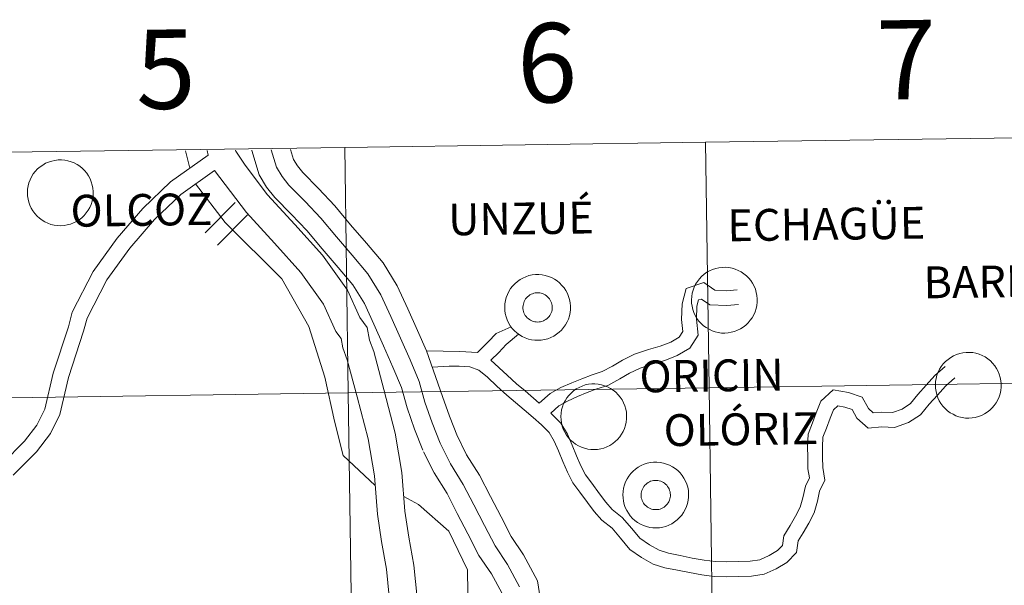
# Model space of a CAD drawing. Units: metres. Extents: x 596563 to 601060, y 4712516 to 4715549.
# Drawn here: x 597590 to 597702, y 4712749 to 4712813 of the extents above; entities that cross this region are included whole.
import ezdxf
from ezdxf.enums import TextEntityAlignment as Align

# ---------------------------------------------------------------- set-up
doc = ezdxf.new("R2010")
doc.units = ezdxf.units.M
doc.header["$MEASUREMENT"] = 0
doc.layers.add('Level 63', color=7, linetype='Continuous', lineweight=0)
doc.styles.add('Arial', font='ARIAL.TTF', dxfattribs={"height": 0.2})

msp = doc.modelspace()

# ---------------------------------------------------------------- linework, layer by layer
at = {"layer": 'Level 63', "linetype": 'Continuous', "lineweight": 0}
for points in [[(597667.68, 4712799.26, -0.24), (597668.08, 4712771.4, -0.24), (597627.1, 4712770.81, -0.24), (597626.7, 4712798.67, -0.24), (597667.68, 4712799.26, -0.24)], [(597708.66, 4712799.84, -0.24), (597709.06, 4712771.98, -0.24), (597668.08, 4712771.4, -0.24), (597667.68, 4712799.26, -0.24), (597708.66, 4712799.84, -0.24)], [(597626.7, 4712798.67, -0.24), (597627.1, 4712770.81, -0.24), (597586.12, 4712770.23, -0.24), (597585.72, 4712798.09, -0.24), (597626.7, 4712798.67, -0.24)], [(597590.65, 4712793.56, 0.01), (597590.67, 4712793.94, 0.01), (597590.73, 4712794.3, 0.01), (597590.83, 4712794.66, 0.01), (597590.96, 4712795.01, 0.01), (597591.12, 4712795.35, 0.01), (597591.32, 4712795.66, 0.01), (597591.55, 4712795.96, 0.01), (597591.81, 4712796.23, 0.01), (597592.09, 4712796.47, 0.01), (597592.39, 4712796.68, 0.01), (597592.72, 4712796.87, 0.01), (597593.06, 4712797.02, 0.01), (597593.41, 4712797.13, 0.01), (597593.78, 4712797.21, 0.01), (597594.15, 4712797.25, 0.01), (597594.52, 4712797.26, 0.01), (597594.89, 4712797.23, 0.01), (597595.26, 4712797.16, 0.01), (597595.61, 4712797.05, 0.01), (597595.96, 4712796.91, 0.01), (597596.29, 4712796.74, 0.01), (597596.6, 4712796.53, 0.01), (597596.89, 4712796.3, 0.01), (597597.15, 4712796.04, 0.01), (597597.39, 4712795.75, 0.01), (597597.59, 4712795.44, 0.01), (597597.77, 4712795.11, 0.01), (597597.91, 4712794.76, 0.01), (597598.01, 4712794.41, 0.01), (597598.08, 4712794.04, 0.01), (597598.12, 4712793.67, 0.01), (597598.11, 4712793.3, 0.01), (597598.07, 4712792.93, 0.01), (597597.99, 4712792.56, 0.01), (597597.88, 4712792.21, 0.01), (597597.73, 4712791.87, 0.01), (597597.55, 4712791.54, 0.01), (597597.34, 4712791.24, 0.01), (597597.1, 4712790.96, 0.01), (597596.82, 4712790.7, 0.01), (597596.53, 4712790.47, 0.01), (597596.22, 4712790.27, 0.01), (597595.88, 4712790.1, 0.01), (597595.54, 4712789.97, 0.01), (597595.18, 4712789.88, 0.01), (597594.81, 4712789.81, 0.01), (597594.44, 4712789.79, 0.01), (597594.06, 4712789.8, 0.01), (597593.7, 4712789.85, 0.01), (597593.33, 4712789.94, 0.01), (597592.98, 4712790.06, 0.01), (597592.64, 4712790.22, 0.01), (597592.32, 4712790.41, 0.01), (597592.02, 4712790.63, 0.01), (597591.75, 4712790.88, 0.01), (597591.5, 4712791.16, 0.01), (597591.28, 4712791.46, 0.01), (597591.08, 4712791.77, 0.01), (597590.93, 4712792.11, 0.01), (597590.8, 4712792.46, 0.01), (597590.72, 4712792.82, 0.01), (597590.66, 4712793.19, 0.01), (597590.65, 4712793.56, 0.01)], [(597644.86, 4712780.55, 0.01), (597644.88, 4712780.92, 0.01), (597644.94, 4712781.29, 0.01), (597645.04, 4712781.65, 0.01), (597645.17, 4712782, 0.01), (597645.34, 4712782.33, 0.01), (597645.53, 4712782.65, 0.01), (597645.76, 4712782.94, 0.01), (597646.02, 4712783.21, 0.01), (597646.3, 4712783.46, 0.01), (597646.6, 4712783.67, 0.01), (597646.93, 4712783.85, 0.01), (597647.27, 4712784, 0.01), (597647.62, 4712784.12, 0.01), (597647.99, 4712784.2, 0.01), (597648.36, 4712784.24, 0.01), (597648.73, 4712784.24, 0.01), (597649.1, 4712784.21, 0.01), (597649.47, 4712784.14, 0.01), (597649.82, 4712784.04, 0.01), (597650.17, 4712783.9, 0.01), (597650.5, 4712783.73, 0.01), (597650.81, 4712783.52, 0.01), (597651.1, 4712783.29, 0.01), (597651.36, 4712783.02, 0.01), (597651.6, 4712782.74, 0.01), (597651.8, 4712782.43, 0.01), (597651.98, 4712782.1, 0.01), (597652.12, 4712781.75, 0.01), (597652.23, 4712781.4, 0.01), (597652.3, 4712781.03, 0.01), (597652.33, 4712780.66, 0.01), (597652.32, 4712780.29, 0.01), (597652.28, 4712779.92, 0.01), (597652.21, 4712779.55, 0.01), (597652.09, 4712779.2, 0.01), (597651.94, 4712778.86, 0.01), (597651.76, 4712778.53, 0.01), (597651.55, 4712778.22, 0.01), (597651.31, 4712777.94, 0.01), (597651.04, 4712777.69, 0.01), (597650.74, 4712777.46, 0.01), (597650.43, 4712777.26, 0.01), (597650.1, 4712777.09, 0.01), (597649.75, 4712776.96, 0.01), (597649.39, 4712776.86, 0.01), (597649.02, 4712776.8, 0.01), (597648.65, 4712776.78, 0.01), (597648.28, 4712776.79, 0.01), (597647.91, 4712776.84, 0.01), (597647.55, 4712776.93, 0.01), (597647.2, 4712777.05, 0.01), (597646.86, 4712777.21, 0.01), (597646.54, 4712777.4, 0.01), (597646.24, 4712777.62, 0.01), (597645.96, 4712777.87, 0.01), (597645.71, 4712778.14, 0.01), (597645.49, 4712778.44, 0.01), (597645.3, 4712778.76, 0.01), (597645.14, 4712779.1, 0.01), (597645.02, 4712779.45, 0.01), (597644.93, 4712779.81, 0.01), (597644.88, 4712780.18, 0.01), (597644.86, 4712780.55, 0.01)], [(597644.86, 4712780.55, 0.01), (597644.88, 4712780.92, 0.01), (597644.94, 4712781.29, 0.01), (597645.04, 4712781.65, 0.01), (597645.17, 4712782, 0.01), (597645.34, 4712782.33, 0.01), (597645.53, 4712782.65, 0.01), (597645.76, 4712782.94, 0.01), (597646.02, 4712783.21, 0.01), (597646.3, 4712783.46, 0.01), (597646.6, 4712783.67, 0.01), (597646.93, 4712783.85, 0.01), (597647.27, 4712784, 0.01), (597647.62, 4712784.12, 0.01), (597647.99, 4712784.2, 0.01), (597648.36, 4712784.24, 0.01), (597648.73, 4712784.24, 0.01), (597649.1, 4712784.21, 0.01), (597649.47, 4712784.14, 0.01), (597649.82, 4712784.04, 0.01), (597650.17, 4712783.9, 0.01), (597650.5, 4712783.73, 0.01), (597650.81, 4712783.52, 0.01), (597651.1, 4712783.29, 0.01), (597651.36, 4712783.02, 0.01), (597651.6, 4712782.74, 0.01), (597651.8, 4712782.43, 0.01), (597651.98, 4712782.1, 0.01), (597652.12, 4712781.75, 0.01), (597652.23, 4712781.4, 0.01), (597652.3, 4712781.03, 0.01), (597652.33, 4712780.66, 0.01), (597652.32, 4712780.29, 0.01), (597652.28, 4712779.92, 0.01), (597652.21, 4712779.55, 0.01), (597652.09, 4712779.2, 0.01), (597651.94, 4712778.86, 0.01), (597651.76, 4712778.53, 0.01), (597651.55, 4712778.22, 0.01), (597651.31, 4712777.94, 0.01), (597651.04, 4712777.69, 0.01), (597650.74, 4712777.46, 0.01), (597650.43, 4712777.26, 0.01), (597650.1, 4712777.09, 0.01), (597649.75, 4712776.96, 0.01), (597649.39, 4712776.86, 0.01), (597649.02, 4712776.8, 0.01), (597648.65, 4712776.78, 0.01), (597648.28, 4712776.79, 0.01), (597647.91, 4712776.84, 0.01), (597647.55, 4712776.93, 0.01), (597647.2, 4712777.05, 0.01), (597646.86, 4712777.21, 0.01), (597646.54, 4712777.4, 0.01), (597646.24, 4712777.62, 0.01), (597645.96, 4712777.87, 0.01), (597645.71, 4712778.14, 0.01), (597645.49, 4712778.44, 0.01), (597645.3, 4712778.76, 0.01), (597645.14, 4712779.1, 0.01), (597645.02, 4712779.45, 0.01), (597644.93, 4712779.81, 0.01), (597644.88, 4712780.18, 0.01), (597644.86, 4712780.55, 0.01)], [(597666.08, 4712781.38, 0.01), (597666.1, 4712781.75, 0.01), (597666.16, 4712782.12, 0.01), (597666.25, 4712782.48, 0.01), (597666.38, 4712782.82, 0.01), (597666.55, 4712783.16, 0.01), (597666.75, 4712783.47, 0.01), (597666.98, 4712783.77, 0.01), (597667.23, 4712784.04, 0.01), (597667.51, 4712784.28, 0.01), (597667.82, 4712784.5, 0.01), (597668.14, 4712784.68, 0.01), (597668.48, 4712784.83, 0.01), (597668.84, 4712784.94, 0.01), (597669.2, 4712785.02, 0.01), (597669.57, 4712785.06, 0.01), (597669.94, 4712785.07, 0.01), (597670.31, 4712785.04, 0.01), (597670.68, 4712784.97, 0.01), (597671.04, 4712784.86, 0.01), (597671.38, 4712784.72, 0.01), (597671.71, 4712784.55, 0.01), (597672.02, 4712784.34, 0.01), (597672.31, 4712784.11, 0.01), (597672.58, 4712783.85, 0.01), (597672.81, 4712783.56, 0.01), (597673.02, 4712783.25, 0.01), (597673.19, 4712782.92, 0.01), (597673.33, 4712782.58, 0.01), (597673.44, 4712782.22, 0.01), (597673.51, 4712781.85, 0.01), (597673.54, 4712781.48, 0.01), (597673.54, 4712781.11, 0.01), (597673.5, 4712780.74, 0.01), (597673.42, 4712780.38, 0.01), (597673.3, 4712780.02, 0.01), (597673.16, 4712779.68, 0.01), (597672.98, 4712779.35, 0.01), (597672.76, 4712779.05, 0.01), (597672.52, 4712778.77, 0.01), (597672.25, 4712778.51, 0.01), (597671.96, 4712778.28, 0.01), (597671.64, 4712778.08, 0.01), (597671.31, 4712777.92, 0.01), (597670.96, 4712777.78, 0.01), (597670.6, 4712777.69, 0.01), (597670.23, 4712777.62, 0.01), (597669.86, 4712777.6, 0.01), (597669.49, 4712777.61, 0.01), (597669.12, 4712777.66, 0.01), (597668.76, 4712777.75, 0.01), (597668.41, 4712777.87, 0.01), (597668.07, 4712778.03, 0.01), (597667.75, 4712778.22, 0.01), (597667.45, 4712778.44, 0.01), (597667.17, 4712778.69, 0.01), (597666.92, 4712778.97, 0.01), (597666.7, 4712779.26, 0.01), (597666.51, 4712779.58, 0.01), (597666.35, 4712779.92, 0.01), (597666.23, 4712780.27, 0.01), (597666.14, 4712780.64, 0.01), (597666.09, 4712781, 0.01), (597666.08, 4712781.38, 0.01)], [(597646.98, 4712780.88, 0.01), (597647.02, 4712781.04, 0.01), (597647.08, 4712781.19, 0.01), (597647.16, 4712781.34, 0.01), (597647.24, 4712781.48, 0.01), (597647.35, 4712781.61, 0.01), (597647.46, 4712781.73, 0.01), (597647.59, 4712781.84, 0.01), (597647.73, 4712781.93, 0.01), (597647.87, 4712782.01, 0.01), (597648.02, 4712782.07, 0.01), (597648.18, 4712782.12, 0.01), (597648.34, 4712782.16, 0.01), (597648.51, 4712782.17, 0.01), (597648.68, 4712782.17, 0.01), (597648.84, 4712782.16, 0.01), (597649, 4712782.12, 0.01), (597649.16, 4712782.08, 0.01), (597649.31, 4712782.01, 0.01), (597649.46, 4712781.93, 0.01), (597649.6, 4712781.84, 0.01), (597649.72, 4712781.73, 0.01), (597649.84, 4712781.62, 0.01), (597649.94, 4712781.49, 0.01), (597650.03, 4712781.35, 0.01), (597650.11, 4712781.2, 0.01), (597650.17, 4712781.05, 0.01), (597650.22, 4712780.89, 0.01), (597650.25, 4712780.72, 0.01), (597650.26, 4712780.56, 0.01), (597650.26, 4712780.39, 0.01), (597650.24, 4712780.23, 0.01), (597650.2, 4712780.07, 0.01), (597650.15, 4712779.91, 0.01), (597650.08, 4712779.76, 0.01), (597650, 4712779.61, 0.01), (597649.9, 4712779.48, 0.01), (597649.79, 4712779.36, 0.01), (597649.67, 4712779.24, 0.01), (597649.54, 4712779.14, 0.01), (597649.4, 4712779.06, 0.01), (597649.25, 4712778.98, 0.01), (597649.09, 4712778.92, 0.01), (597648.93, 4712778.88, 0.01), (597648.77, 4712778.86, 0.01), (597648.6, 4712778.85, 0.01), (597648.44, 4712778.86, 0.01), (597648.27, 4712778.88, 0.01), (597648.11, 4712778.92, 0.01), (597647.96, 4712778.98, 0.01), (597647.81, 4712779.05, 0.01), (597647.66, 4712779.14, 0.01), (597647.53, 4712779.24, 0.01), (597647.41, 4712779.35, 0.01), (597647.3, 4712779.47, 0.01), (597647.2, 4712779.61, 0.01), (597647.12, 4712779.75, 0.01), (597647.05, 4712779.9, 0.01), (597647, 4712780.06, 0.01), (597646.96, 4712780.22, 0.01), (597646.94, 4712780.38, 0.01), (597646.94, 4712780.55, 0.01), (597646.95, 4712780.72, 0.01), (597646.98, 4712780.88, 0.01)], [(597646.98, 4712780.88, 0.01), (597647.02, 4712781.04, 0.01), (597647.08, 4712781.19, 0.01), (597647.16, 4712781.34, 0.01), (597647.24, 4712781.48, 0.01), (597647.35, 4712781.61, 0.01), (597647.46, 4712781.73, 0.01), (597647.59, 4712781.84, 0.01), (597647.73, 4712781.93, 0.01), (597647.87, 4712782.01, 0.01), (597648.02, 4712782.07, 0.01), (597648.18, 4712782.12, 0.01), (597648.34, 4712782.16, 0.01), (597648.51, 4712782.17, 0.01), (597648.68, 4712782.17, 0.01), (597648.84, 4712782.16, 0.01), (597649, 4712782.12, 0.01), (597649.16, 4712782.08, 0.01), (597649.31, 4712782.01, 0.01), (597649.46, 4712781.93, 0.01), (597649.6, 4712781.84, 0.01), (597649.72, 4712781.73, 0.01), (597649.84, 4712781.62, 0.01), (597649.94, 4712781.49, 0.01), (597650.03, 4712781.35, 0.01), (597650.11, 4712781.2, 0.01), (597650.17, 4712781.05, 0.01), (597650.22, 4712780.89, 0.01), (597650.25, 4712780.72, 0.01), (597650.26, 4712780.56, 0.01), (597650.26, 4712780.39, 0.01), (597650.24, 4712780.23, 0.01), (597650.2, 4712780.07, 0.01), (597650.15, 4712779.91, 0.01), (597650.08, 4712779.76, 0.01), (597650, 4712779.61, 0.01), (597649.9, 4712779.48, 0.01), (597649.79, 4712779.36, 0.01), (597649.67, 4712779.24, 0.01), (597649.54, 4712779.14, 0.01), (597649.4, 4712779.06, 0.01), (597649.25, 4712778.98, 0.01), (597649.09, 4712778.92, 0.01), (597648.93, 4712778.88, 0.01), (597648.77, 4712778.86, 0.01), (597648.6, 4712778.85, 0.01), (597648.44, 4712778.86, 0.01), (597648.27, 4712778.88, 0.01), (597648.11, 4712778.92, 0.01), (597647.96, 4712778.98, 0.01), (597647.81, 4712779.05, 0.01), (597647.66, 4712779.14, 0.01), (597647.53, 4712779.24, 0.01), (597647.41, 4712779.35, 0.01), (597647.3, 4712779.47, 0.01), (597647.2, 4712779.61, 0.01), (597647.12, 4712779.75, 0.01), (597647.05, 4712779.9, 0.01), (597647, 4712780.06, 0.01), (597646.96, 4712780.22, 0.01), (597646.94, 4712780.38, 0.01), (597646.94, 4712780.55, 0.01), (597646.95, 4712780.72, 0.01), (597646.98, 4712780.88, 0.01)], [(597693.78, 4712771.72, 0.01), (597693.8, 4712772.09, 0.01), (597693.86, 4712772.46, 0.01), (597693.96, 4712772.82, 0.01), (597694.09, 4712773.17, 0.01), (597694.25, 4712773.5, 0.01), (597694.45, 4712773.82, 0.01), (597694.68, 4712774.11, 0.01), (597694.94, 4712774.38, 0.01), (597695.22, 4712774.62, 0.01), (597695.52, 4712774.84, 0.01), (597695.85, 4712775.02, 0.01), (597696.19, 4712775.17, 0.01), (597696.54, 4712775.29, 0.01), (597696.91, 4712775.36, 0.01), (597697.28, 4712775.41, 0.01), (597697.65, 4712775.41, 0.01), (597698.02, 4712775.38, 0.01), (597698.38, 4712775.31, 0.01), (597698.74, 4712775.21, 0.01), (597699.09, 4712775.07, 0.01), (597699.42, 4712774.9, 0.01), (597699.73, 4712774.69, 0.01), (597700.02, 4712774.45, 0.01), (597700.28, 4712774.19, 0.01), (597700.52, 4712773.9, 0.01), (597700.72, 4712773.59, 0.01), (597700.9, 4712773.26, 0.01), (597701.04, 4712772.92, 0.01), (597701.14, 4712772.56, 0.01), (597701.21, 4712772.2, 0.01), (597701.25, 4712771.83, 0.01), (597701.24, 4712771.45, 0.01), (597701.2, 4712771.08, 0.01), (597701.12, 4712770.72, 0.01), (597701.01, 4712770.36, 0.01), (597700.86, 4712770.02, 0.01), (597700.68, 4712769.7, 0.01), (597700.47, 4712769.39, 0.01), (597700.22, 4712769.11, 0.01), (597699.96, 4712768.85, 0.01), (597699.66, 4712768.62, 0.01), (597699.35, 4712768.43, 0.01), (597699.01, 4712768.26, 0.01), (597698.67, 4712768.13, 0.01), (597698.31, 4712768.03, 0.01), (597697.94, 4712767.97, 0.01), (597697.57, 4712767.95, 0.01), (597697.2, 4712767.96, 0.01), (597696.83, 4712768.01, 0.01), (597696.46, 4712768.1, 0.01), (597696.11, 4712768.22, 0.01), (597695.78, 4712768.38, 0.01), (597695.46, 4712768.56, 0.01), (597695.16, 4712768.79, 0.01), (597694.88, 4712769.04, 0.01), (597694.63, 4712769.31, 0.01), (597694.41, 4712769.61, 0.01), (597694.22, 4712769.93, 0.01), (597694.06, 4712770.27, 0.01), (597693.93, 4712770.62, 0.01), (597693.85, 4712770.98, 0.01), (597693.8, 4712771.35, 0.01), (597693.78, 4712771.72, 0.01)], [(597709.06, 4712771.98, -0.24), (597709.46, 4712744.12, -0.24), (597668.48, 4712743.54, -0.24), (597668.08, 4712771.4, -0.24), (597709.06, 4712771.98, -0.24)], [(597627.1, 4712770.81, -0.24), (597627.49, 4712742.95, -0.24), (597586.51, 4712742.37, -0.24), (597586.12, 4712770.23, -0.24), (597627.1, 4712770.81, -0.24)], [(597668.08, 4712771.4, -0.24), (597668.48, 4712743.54, -0.24), (597627.49, 4712742.95, -0.24), (597627.1, 4712770.81, -0.24), (597668.08, 4712771.4, -0.24)], [(597651.24, 4712768.14, 0.01), (597651.27, 4712768.51, 0.01), (597651.33, 4712768.88, 0.01), (597651.42, 4712769.24, 0.01), (597651.55, 4712769.59, 0.01), (597651.72, 4712769.92, 0.01), (597651.92, 4712770.24, 0.01), (597652.14, 4712770.53, 0.01), (597652.4, 4712770.8, 0.01), (597652.68, 4712771.05, 0.01), (597652.99, 4712771.26, 0.01), (597653.31, 4712771.44, 0.01), (597653.65, 4712771.59, 0.01), (597654.01, 4712771.71, 0.01), (597654.37, 4712771.79, 0.01), (597654.74, 4712771.83, 0.01), (597655.11, 4712771.83, 0.01), (597655.48, 4712771.8, 0.01), (597655.85, 4712771.73, 0.01), (597656.21, 4712771.63, 0.01), (597656.55, 4712771.49, 0.01), (597656.88, 4712771.32, 0.01), (597657.19, 4712771.11, 0.01), (597657.48, 4712770.88, 0.01), (597657.74, 4712770.61, 0.01), (597657.98, 4712770.32, 0.01), (597658.19, 4712770.02, 0.01), (597658.36, 4712769.69, 0.01), (597658.5, 4712769.34, 0.01), (597658.61, 4712768.98, 0.01), (597658.68, 4712768.62, 0.01), (597658.71, 4712768.25, 0.01), (597658.71, 4712767.88, 0.01), (597658.67, 4712767.5, 0.01), (597658.59, 4712767.14, 0.01), (597658.48, 4712766.79, 0.01), (597658.33, 4712766.44, 0.01), (597658.14, 4712766.12, 0.01), (597657.93, 4712765.82, 0.01), (597657.69, 4712765.53, 0.01), (597657.42, 4712765.28, 0.01), (597657.13, 4712765.05, 0.01), (597656.81, 4712764.85, 0.01), (597656.48, 4712764.68, 0.01), (597656.13, 4712764.55, 0.01), (597655.77, 4712764.45, 0.01), (597655.4, 4712764.39, 0.01), (597655.03, 4712764.37, 0.01), (597654.66, 4712764.38, 0.01), (597654.29, 4712764.43, 0.01), (597653.93, 4712764.52, 0.01), (597653.58, 4712764.64, 0.01), (597653.24, 4712764.8, 0.01), (597652.92, 4712764.99, 0.01), (597652.62, 4712765.21, 0.01), (597652.34, 4712765.46, 0.01), (597652.09, 4712765.73, 0.01), (597651.87, 4712766.03, 0.01), (597651.68, 4712766.35, 0.01), (597651.52, 4712766.69, 0.01), (597651.4, 4712767.04, 0.01), (597651.31, 4712767.4, 0.01), (597651.26, 4712767.77, 0.01), (597651.24, 4712768.14, 0.01)], [(597658.28, 4712759.26, 0.01), (597658.3, 4712759.63, 0.01), (597658.36, 4712760, 0.01), (597658.46, 4712760.36, 0.01), (597658.59, 4712760.71, 0.01), (597658.76, 4712761.04, 0.01), (597658.95, 4712761.36, 0.01), (597659.18, 4712761.65, 0.01), (597659.44, 4712761.92, 0.01), (597659.72, 4712762.16, 0.01), (597660.02, 4712762.38, 0.01), (597660.35, 4712762.56, 0.01), (597660.69, 4712762.71, 0.01), (597661.04, 4712762.82, 0.01), (597661.41, 4712762.9, 0.01), (597661.78, 4712762.94, 0.01), (597662.15, 4712762.95, 0.01), (597662.52, 4712762.92, 0.01), (597662.89, 4712762.85, 0.01), (597663.24, 4712762.74, 0.01), (597663.59, 4712762.61, 0.01), (597663.92, 4712762.43, 0.01), (597664.23, 4712762.23, 0.01), (597664.52, 4712761.99, 0.01), (597664.78, 4712761.73, 0.01), (597665.02, 4712761.44, 0.01), (597665.22, 4712761.13, 0.01), (597665.4, 4712760.8, 0.01), (597665.54, 4712760.46, 0.01), (597665.65, 4712760.1, 0.01), (597665.72, 4712759.74, 0.01), (597665.75, 4712759.36, 0.01), (597665.74, 4712758.99, 0.01), (597665.7, 4712758.62, 0.01), (597665.63, 4712758.26, 0.01), (597665.51, 4712757.9, 0.01), (597665.36, 4712757.56, 0.01), (597665.18, 4712757.24, 0.01), (597664.97, 4712756.93, 0.01), (597664.73, 4712756.65, 0.01), (597664.46, 4712756.39, 0.01), (597664.16, 4712756.16, 0.01), (597663.85, 4712755.96, 0.01), (597663.52, 4712755.8, 0.01), (597663.17, 4712755.66, 0.01), (597662.81, 4712755.57, 0.01), (597662.44, 4712755.51, 0.01), (597662.07, 4712755.48, 0.01), (597661.7, 4712755.5, 0.01), (597661.33, 4712755.55, 0.01), (597660.97, 4712755.63, 0.01), (597660.61, 4712755.76, 0.01), (597660.28, 4712755.91, 0.01), (597659.96, 4712756.1, 0.01), (597659.66, 4712756.32, 0.01), (597659.38, 4712756.57, 0.01), (597659.13, 4712756.85, 0.01), (597658.91, 4712757.15, 0.01), (597658.72, 4712757.47, 0.01), (597658.56, 4712757.8, 0.01), (597658.44, 4712758.16, 0.01), (597658.35, 4712758.52, 0.01), (597658.3, 4712758.89, 0.01), (597658.28, 4712759.26, 0.01)], [(597658.28, 4712759.26, 0.01), (597658.3, 4712759.63, 0.01), (597658.36, 4712760, 0.01), (597658.46, 4712760.36, 0.01), (597658.59, 4712760.71, 0.01), (597658.76, 4712761.04, 0.01), (597658.95, 4712761.36, 0.01), (597659.18, 4712761.65, 0.01), (597659.44, 4712761.92, 0.01), (597659.72, 4712762.16, 0.01), (597660.02, 4712762.38, 0.01), (597660.35, 4712762.56, 0.01), (597660.69, 4712762.71, 0.01), (597661.04, 4712762.82, 0.01), (597661.41, 4712762.9, 0.01), (597661.78, 4712762.94, 0.01), (597662.15, 4712762.95, 0.01), (597662.52, 4712762.92, 0.01), (597662.89, 4712762.85, 0.01), (597663.24, 4712762.74, 0.01), (597663.59, 4712762.61, 0.01), (597663.92, 4712762.43, 0.01), (597664.23, 4712762.23, 0.01), (597664.52, 4712761.99, 0.01), (597664.78, 4712761.73, 0.01), (597665.02, 4712761.44, 0.01), (597665.22, 4712761.13, 0.01), (597665.4, 4712760.8, 0.01), (597665.54, 4712760.46, 0.01), (597665.65, 4712760.1, 0.01), (597665.72, 4712759.74, 0.01), (597665.75, 4712759.36, 0.01), (597665.74, 4712758.99, 0.01), (597665.7, 4712758.62, 0.01), (597665.63, 4712758.26, 0.01), (597665.51, 4712757.9, 0.01), (597665.36, 4712757.56, 0.01), (597665.18, 4712757.24, 0.01), (597664.97, 4712756.93, 0.01), (597664.73, 4712756.65, 0.01), (597664.46, 4712756.39, 0.01), (597664.16, 4712756.16, 0.01), (597663.85, 4712755.96, 0.01), (597663.52, 4712755.8, 0.01), (597663.17, 4712755.66, 0.01), (597662.81, 4712755.57, 0.01), (597662.44, 4712755.51, 0.01), (597662.07, 4712755.48, 0.01), (597661.7, 4712755.5, 0.01), (597661.33, 4712755.55, 0.01), (597660.97, 4712755.63, 0.01), (597660.61, 4712755.76, 0.01), (597660.28, 4712755.91, 0.01), (597659.96, 4712756.1, 0.01), (597659.66, 4712756.32, 0.01), (597659.38, 4712756.57, 0.01), (597659.13, 4712756.85, 0.01), (597658.91, 4712757.15, 0.01), (597658.72, 4712757.47, 0.01), (597658.56, 4712757.8, 0.01), (597658.44, 4712758.16, 0.01), (597658.35, 4712758.52, 0.01), (597658.3, 4712758.89, 0.01), (597658.28, 4712759.26, 0.01)], [(597660.39, 4712759.58, 0.01), (597660.44, 4712759.74, 0.01), (597660.5, 4712759.9, 0.01), (597660.57, 4712760.04, 0.01), (597660.66, 4712760.18, 0.01), (597660.77, 4712760.32, 0.01), (597660.88, 4712760.43, 0.01), (597661.01, 4712760.54, 0.01), (597661.15, 4712760.63, 0.01), (597661.29, 4712760.71, 0.01), (597661.44, 4712760.78, 0.01), (597661.6, 4712760.83, 0.01), (597661.76, 4712760.86, 0.01), (597661.93, 4712760.88, 0.01), (597662.1, 4712760.88, 0.01), (597662.26, 4712760.86, 0.01), (597662.42, 4712760.83, 0.01), (597662.58, 4712760.78, 0.01), (597662.73, 4712760.72, 0.01), (597662.88, 4712760.64, 0.01), (597663.02, 4712760.55, 0.01), (597663.14, 4712760.44, 0.01), (597663.26, 4712760.32, 0.01), (597663.36, 4712760.19, 0.01), (597663.45, 4712760.05, 0.01), (597663.53, 4712759.91, 0.01), (597663.59, 4712759.75, 0.01), (597663.64, 4712759.59, 0.01), (597663.67, 4712759.43, 0.01), (597663.68, 4712759.26, 0.01), (597663.68, 4712759.1, 0.01), (597663.66, 4712758.93, 0.01), (597663.62, 4712758.77, 0.01), (597663.57, 4712758.62, 0.01), (597663.5, 4712758.46, 0.01), (597663.42, 4712758.32, 0.01), (597663.32, 4712758.18, 0.01), (597663.21, 4712758.06, 0.01), (597663.09, 4712757.95, 0.01), (597662.96, 4712757.85, 0.01), (597662.82, 4712757.76, 0.01), (597662.67, 4712757.69, 0.01), (597662.51, 4712757.63, 0.01), (597662.35, 4712757.59, 0.01), (597662.19, 4712757.56, 0.01), (597662.02, 4712757.56, 0.01), (597661.86, 4712757.56, 0.01), (597661.69, 4712757.59, 0.01), (597661.53, 4712757.63, 0.01), (597661.38, 4712757.68, 0.01), (597661.22, 4712757.76, 0.01), (597661.08, 4712757.84, 0.01), (597660.95, 4712757.94, 0.01), (597660.83, 4712758.05, 0.01), (597660.72, 4712758.18, 0.01), (597660.62, 4712758.31, 0.01), (597660.54, 4712758.46, 0.01), (597660.47, 4712758.61, 0.01), (597660.42, 4712758.76, 0.01), (597660.38, 4712758.92, 0.01), (597660.36, 4712759.09, 0.01), (597660.35, 4712759.26, 0.01), (597660.37, 4712759.42, 0.01), (597660.39, 4712759.58, 0.01)], [(597660.39, 4712759.58, 0.01), (597660.44, 4712759.74, 0.01), (597660.5, 4712759.9, 0.01), (597660.57, 4712760.04, 0.01), (597660.66, 4712760.18, 0.01), (597660.77, 4712760.32, 0.01), (597660.88, 4712760.43, 0.01), (597661.01, 4712760.54, 0.01), (597661.15, 4712760.63, 0.01), (597661.29, 4712760.71, 0.01), (597661.44, 4712760.78, 0.01), (597661.6, 4712760.83, 0.01), (597661.76, 4712760.86, 0.01), (597661.93, 4712760.88, 0.01), (597662.1, 4712760.88, 0.01), (597662.26, 4712760.86, 0.01), (597662.42, 4712760.83, 0.01), (597662.58, 4712760.78, 0.01), (597662.73, 4712760.72, 0.01), (597662.88, 4712760.64, 0.01), (597663.02, 4712760.55, 0.01), (597663.14, 4712760.44, 0.01), (597663.26, 4712760.32, 0.01), (597663.36, 4712760.19, 0.01), (597663.45, 4712760.05, 0.01), (597663.53, 4712759.91, 0.01), (597663.59, 4712759.75, 0.01), (597663.64, 4712759.59, 0.01), (597663.67, 4712759.43, 0.01), (597663.68, 4712759.26, 0.01), (597663.68, 4712759.1, 0.01), (597663.66, 4712758.93, 0.01), (597663.62, 4712758.77, 0.01), (597663.57, 4712758.62, 0.01), (597663.5, 4712758.46, 0.01), (597663.42, 4712758.32, 0.01), (597663.32, 4712758.18, 0.01), (597663.21, 4712758.06, 0.01), (597663.09, 4712757.95, 0.01), (597662.96, 4712757.85, 0.01), (597662.82, 4712757.76, 0.01), (597662.67, 4712757.69, 0.01), (597662.51, 4712757.63, 0.01), (597662.35, 4712757.59, 0.01), (597662.19, 4712757.56, 0.01), (597662.02, 4712757.56, 0.01), (597661.86, 4712757.56, 0.01), (597661.69, 4712757.59, 0.01), (597661.53, 4712757.63, 0.01), (597661.38, 4712757.68, 0.01), (597661.22, 4712757.76, 0.01), (597661.08, 4712757.84, 0.01), (597660.95, 4712757.94, 0.01), (597660.83, 4712758.05, 0.01), (597660.72, 4712758.18, 0.01), (597660.62, 4712758.31, 0.01), (597660.54, 4712758.46, 0.01), (597660.47, 4712758.61, 0.01), (597660.42, 4712758.76, 0.01), (597660.38, 4712758.92, 0.01), (597660.36, 4712759.09, 0.01), (597660.35, 4712759.26, 0.01), (597660.37, 4712759.42, 0.01), (597660.39, 4712759.58, 0.01)]]:
    msp.add_polyline3d(points, close=True, dxfattribs=at)
for points in [[(597611.19, 4712797.79, 0.01), (597606.9, 4712794.76, 0.01), (597603.77, 4712791.76, 0.01), (597600.84, 4712788.36, 0.01), (597598.11, 4712784.58, 0.01), (597595.75, 4712779.97, 0.01), (597595.3, 4712778.33, 0.01), (597593.58, 4712773.06, 0.01), (597592.62, 4712768.98, 0.01), (597591.73, 4712767.15, 0.01), (597590.33, 4712765.32, 0.01), (597587.85, 4712762.85, 0.01)], [(597608.61, 4712798.27, 0.01), (597609.1, 4712796.32, 0.01)], [(597611.05, 4712798.31, 0.01), (597611.19, 4712797.79, 0.01)], [(597614.3, 4712798.36, 0.01), (597614.32, 4712798.25, 0.01), (597615.38, 4712796.68, 0.01), (597617.93, 4712793.29, 0.01), (597621.02, 4712789.93, 0.01), (597624.16, 4712786.45, 0.01), (597627.01, 4712782.47, 0.01), (597628.42, 4712779.38, 0.01), (597629.24, 4712778.24, 0.01), (597629.52, 4712776.78, 0.01), (597629.98, 4712775.52, 0.01), (597631.13, 4712771.18, 0.01), (597632.42, 4712766.26, 0.01), (597633.19, 4712761.77, 0.01), (597633.53, 4712757.4, 0.01), (597633.96, 4712754.45, 0.01), (597634.55, 4712751.26, 0.01), (597635.07, 4712746.06, 0.01)], [(597616.13, 4712798.38, 0.01), (597616.14, 4712798.34, 0.01), (597616.99, 4712795.58, 0.01), (597617.82, 4712794.15, 0.01), (597618.76, 4712792.99, 0.01), (597620.66, 4712791.08, 0.01), (597622.38, 4712789.23, 0.01), (597624.14, 4712787.15, 0.01), (597625.93, 4712785.06, 0.01), (597627.61, 4712783.09, 0.01), (597628.93, 4712780.96, 0.01), (597630.01, 4712778.6, 0.01), (597631.09, 4712776.17, 0.01), (597632.17, 4712773.74, 0.01), (597633.14, 4712771.41, 0.01), (597633.77, 4712769.13, 0.01), (597634.63, 4712766.69, 0.01), (597635.55, 4712764.32, 0.01)], [(597618.33, 4712798.41, 0.01), (597618.94, 4712796.44, 0.01), (597619.57, 4712795.36, 0.01), (597620.34, 4712794.4, 0.01), (597622.18, 4712792.55, 0.01), (597623.97, 4712790.64, 0.01), (597625.75, 4712788.52, 0.01), (597627.54, 4712786.43, 0.01), (597629.32, 4712784.34, 0.01), (597630.79, 4712781.96, 0.01), (597631.94, 4712779.48, 0.01), (597633.03, 4712777.03, 0.01), (597634.11, 4712774.58, 0.01), (597635.14, 4712772.1, 0.01), (597635.79, 4712769.76, 0.01), (597636.61, 4712767.43, 0.01), (597637.52, 4712765.09, 0.01)], [(597620.54, 4712798.44, 0.01), (597620.89, 4712797.29, 0.01), (597621.31, 4712796.57, 0.01), (597621.92, 4712795.82, 0.01), (597623.71, 4712794.02, 0.01), (597625.55, 4712792.04, 0.01), (597627.36, 4712789.89, 0.01), (597629.15, 4712787.81, 0.01), (597631.04, 4712785.59, 0.01), (597632.66, 4712782.96, 0.01), (597633.86, 4712780.35, 0.01), (597634.96, 4712777.89, 0.01), (597635.99, 4712775.57, 0.01)], [(597611.89, 4712796.07, 0.01), (597608.06, 4712793.35, 0.01), (597605.09, 4712790.51, 0.01), (597602.27, 4712787.23, 0.01), (597599.66, 4712783.63, 0.01), (597597.45, 4712779.31, 0.01), (597597.04, 4712777.81, 0.01), (597595.33, 4712772.57, 0.01), (597594.34, 4712768.36, 0.01), (597593.28, 4712766.19, 0.01), (597591.69, 4712764.12, 0.01), (597589.02, 4712761.46, 0.01)], [(597611.89, 4712796.07, 0.01), (597615.52, 4712791.28, 0.01), (597618.7, 4712787.82, 0.01), (597621.7, 4712784.47, 0.01), (597624.28, 4712780.89, 0.01), (597625.69, 4712777.79, 0.01), (597626.29, 4712776.97, 0.01), (597626.48, 4712775.93, 0.01), (597626.98, 4712774.57, 0.01), (597628.09, 4712770.38, 0.01), (597629.35, 4712765.6, 0.01), (597630.06, 4712761.38, 0.01), (597630.4, 4712757.04, 0.01), (597630.86, 4712753.94, 0.01), (597631.44, 4712750.81, 0.01), (597631.94, 4712745.77, 0.01)], [(597609.74, 4712794.55, 0.01), (597613.11, 4712790.14, 0.01), (597619.56, 4712783.75, 0.01), (597622.61, 4712778.34, 0.01), (597624.43, 4712772.61, 0.01), (597625.52, 4712767.59, 0.01), (597626.5, 4712763.69, 0.01), (597630.15, 4712760.29, 0.01)], [(597610.85, 4712788.98, 0.01), (597614.25, 4712792.41, 0.01)], [(597612.24, 4712787.59, 0.01), (597615.65, 4712791.03, 0.01)], [(597648.79, 4712769.64, 0.01), (597650.02, 4712770.73, 0.01), (597651.24, 4712771.41, 0.01), (597652.47, 4712771.94, 0.01), (597653.61, 4712772.41, 0.01), (597654.78, 4712772.88, 0.01), (597655.94, 4712773.23, 0.01), (597657.11, 4712773.86, 0.01), (597658.25, 4712774.54, 0.01), (597659.62, 4712775.2, 0.01), (597661.19, 4712775.72, 0.01), (597662.52, 4712776.1, 0.01), (597663.72, 4712776.57, 0.01), (597664.69, 4712777.13, 0.01), (597665.09, 4712777.77, 0.01), (597664.93, 4712779.15, 0.01), (597665.02, 4712780.93, 0.01), (597665.49, 4712782.65, 0.01), (597667.47, 4712783.36, 0.01), (597668.73, 4712782.49, 0.01), (597670.07, 4712782.41, 0.01), (597671.26, 4712782.52, 0.01)], [(597650.09, 4712768.53, 0.01), (597651, 4712769.34, 0.01), (597651.99, 4712769.89, 0.01), (597653.14, 4712770.39, 0.01), (597654.24, 4712770.84, 0.01), (597655.34, 4712771.28, 0.01), (597656.59, 4712771.66, 0.01), (597657.94, 4712772.39, 0.01), (597659.05, 4712773.05, 0.01), (597660.26, 4712773.63, 0.01), (597661.68, 4712774.1, 0.01), (597663.06, 4712774.49, 0.01), (597664.46, 4712775.04, 0.01), (597665.9, 4712775.88, 0.01), (597666.84, 4712777.38, 0.01), (597666.63, 4712779.2, 0.01), (597666.7, 4712780.66, 0.01), (597666.89, 4712781.36, 0.01), (597667.22, 4712781.47, 0.01), (597668.15, 4712780.82, 0.01), (597670.1, 4712780.72, 0.01), (597671.41, 4712780.83, 0.01)], [(597641.76, 4712775.39, 0.01), (597643, 4712776.59, 0.01), (597643.9, 4712777.57, 0.01), (597645.59, 4712778.32, 0.01)], [(597643.3, 4712774.53, 0.01), (597644.21, 4712775.41, 0.01), (597645.01, 4712776.29, 0.01), (597646.44, 4712777.48, 0.01)], [(597635.99, 4712775.57, 0.01), (597637.81, 4712770.4, 0.01), (597638.59, 4712768.16, 0.01), (597639.49, 4712765.86, 0.01)], [(597635.99, 4712775.57, 0.01), (597639.77, 4712775.53, 0.01), (597641.76, 4712775.39, 0.01)], [(597643.3, 4712774.53, 0.01), (597645.13, 4712772.84, 0.01), (597646.22, 4712771.84, 0.01), (597647.17, 4712771.03, 0.01), (597648.79, 4712769.64, 0.01)], [(597636.63, 4712773.73, 0.01), (597638.54, 4712773.85, 0.01), (597639.7, 4712773.84, 0.01), (597640.89, 4712773.76, 0.01), (597641.94, 4712773.4, 0.01), (597642.89, 4712772.6, 0.01), (597643.98, 4712771.59, 0.01), (597645.1, 4712770.57, 0.01), (597646.08, 4712769.74, 0.01), (597647.09, 4712768.88, 0.01), (597648.08, 4712768.02, 0.01), (597649.05, 4712767.18, 0.01), (597649.9, 4712766.32, 0.01), (597650.49, 4712765.35, 0.01), (597650.96, 4712764.22, 0.01), (597651.47, 4712763.02, 0.01), (597651.98, 4712761.81, 0.01), (597652.6, 4712760.61, 0.01), (597653.38, 4712759.56, 0.01), (597654.28, 4712758.36, 0.01), (597655.02, 4712757.36, 0.01), (597655.91, 4712756.36, 0.01), (597657.05, 4712755.45, 0.01), (597658.03, 4712754.33, 0.01), (597659.06, 4712753.05, 0.01), (597660.41, 4712752.13, 0.01), (597661.73, 4712751.39, 0.01), (597663.05, 4712750.97, 0.01), (597664.48, 4712750.68, 0.01), (597665.85, 4712750.41, 0.01), (597667.24, 4712750.15, 0.01), (597668.67, 4712749.98, 0.01), (597670.1, 4712749.93, 0.01), (597671.47, 4712749.99, 0.01), (597672.88, 4712750.02, 0.01), (597674.33, 4712750.24, 0.01), (597675.68, 4712750.85, 0.01), (597676.9, 4712751.56, 0.01), (597678.01, 4712752.71, 0.01), (597678.2, 4712754.01, 0.01), (597678.75, 4712754.91, 0.01), (597679.39, 4712756.02, 0.01), (597680, 4712757.2, 0.01), (597680.38, 4712758.51, 0.01), (597680.62, 4712759.66, 0.01), (597681.24, 4712760.92, 0.01), (597680.99, 4712762.34, 0.01), (597680.97, 4712763.5, 0.01), (597680.95, 4712764.7, 0.01), (597681, 4712765.79, 0.01), (597681.4, 4712766.82, 0.01), (597681.83, 4712767.95, 0.01), (597682.2, 4712768.9, 0.01), (597682.69, 4712769.35, 0.01), (597683.51, 4712769.21, 0.01), (597684.31, 4712768.94, 0.01), (597684.86, 4712767.96, 0.01), (597686.15, 4712766.82, 0.01), (597687.69, 4712766.95, 0.01), (597689.15, 4712766.9, 0.01), (597690.74, 4712767.45, 0.01), (597692.07, 4712768.31, 0.01), (597693.08, 4712769.52, 0.01), (597694, 4712770.57, 0.01), (597694.91, 4712771.58, 0.01), (597696, 4712772.54, 0.01)], [(597650.09, 4712768.53, 0.01), (597651.24, 4712767.37, 0.01), (597652, 4712766.12, 0.01), (597652.52, 4712764.87, 0.01), (597653.02, 4712763.68, 0.01), (597653.52, 4712762.53, 0.01), (597654.04, 4712761.51, 0.01), (597654.74, 4712760.57, 0.01), (597655.64, 4712759.37, 0.01), (597656.34, 4712758.42, 0.01), (597657.08, 4712757.59, 0.01), (597658.22, 4712756.68, 0.01), (597659.32, 4712755.42, 0.01), (597660.22, 4712754.31, 0.01), (597661.3, 4712753.57, 0.01), (597662.41, 4712752.95, 0.01), (597663.48, 4712752.61, 0.01), (597664.81, 4712752.34, 0.01), (597666.17, 4712752.07, 0.01), (597667.5, 4712751.82, 0.01), (597668.8, 4712751.67, 0.01), (597670.1, 4712751.62, 0.01), (597671.42, 4712751.68, 0.01), (597672.74, 4712751.71, 0.01), (597673.84, 4712751.88, 0.01), (597674.9, 4712752.36, 0.01), (597675.85, 4712752.91, 0.01), (597676.42, 4712753.5, 0.01), (597676.58, 4712754.59, 0.01), (597677.29, 4712755.76, 0.01), (597677.9, 4712756.83, 0.01), (597678.42, 4712757.83, 0.01), (597678.73, 4712758.92, 0.01), (597679.01, 4712760.22, 0.01), (597679.48, 4712761.17, 0.01), (597679.3, 4712762.18, 0.01), (597679.28, 4712763.47, 0.01), (597679.26, 4712764.72, 0.01), (597679.32, 4712766.14, 0.01), (597679.82, 4712767.42, 0.01), (597680.25, 4712768.56, 0.01), (597680.76, 4712769.88, 0.01), (597682.16, 4712771.16, 0.01), (597683.92, 4712770.86, 0.01), (597685.47, 4712770.34, 0.01), (597686.2, 4712769.04, 0.01), (597686.73, 4712768.56, 0.01), (597687.64, 4712768.64, 0.01), (597688.89, 4712768.6, 0.01), (597689.99, 4712768.98, 0.01), (597690.94, 4712769.6, 0.01), (597691.8, 4712770.62, 0.01), (597692.74, 4712771.69, 0.01), (597693.72, 4712772.78, 0.01), (597694.88, 4712773.81, 0.01)], [(597639.41, 4712766.04, 0.01), (597640.54, 4712763.8, 0.01), (597642, 4712761.48, 0.01), (597643.24, 4712759.07, 0.01), (597644.45, 4712756.74, 0.01), (597645.59, 4712754.52, 0.01), (597646.99, 4712752.44, 0.01), (597648.59, 4712749.47, 0.01), (597648.89, 4712747.56, 0.01)], [(597635.63, 4712764.14, 0.01), (597636.85, 4712761.72, 0.01), (597638.32, 4712759.38, 0.01), (597639.48, 4712757.13, 0.01), (597640.68, 4712754.8, 0.01), (597641.94, 4712752.36, 0.01), (597643.36, 4712750.26, 0.01), (597644.52, 4712748.1, 0.01)], [(597637.52, 4712765.09, 0.01), (597638.7, 4712762.76, 0.01), (597640.16, 4712760.43, 0.01), (597641.36, 4712758.1, 0.01), (597642.57, 4712755.77, 0.01), (597643.77, 4712753.44, 0.01), (597645.17, 4712751.35, 0.01), (597646.56, 4712748.78, 0.01)], [(597633.4, 4712759.07, 0.01), (597635.09, 4712758.15, 0.01), (597638.52, 4712755.11, 0.01), (597640.63, 4712750.72, 0.01), (597640.7, 4712745.48, 0.01), (597637.87, 4712742.16, 0.01), (597635.57, 4712740.19, 0.01)]]:
    msp.add_polyline3d(points, dxfattribs=at)

# ---------------------------------------------------------------- texts
at = {"layer": 'Level 63', "linetype": 'Continuous', "lineweight": 0, "style": 'Arial'}
for s, height, p in [('6', 9, (597649.67, 4712808.28, -0.24)), ('7', 9, (597690.46, 4712808.63, -0.24)), ('5', 9, (597606.36, 4712807.56, -0.24)), ('OLCOZ', 3.613, (597603.6, 4712791.58, 0.01)), ('UNZUÉ', 3.613, (597646.71, 4712790.61, 0.01)), ('ECHAGÜE', 3.613, (597681.39, 4712789.98, 0.01)), ('BARIÁIN', 3.613, (597701.83, 4712783.48, 0.01)), ('ORICIN', 3.613, (597668.36, 4712772.78, 0.01)), ('OLÓRIZ', 3.613, (597671.68, 4712766.69, 0.01))]:
    msp.add_text(s, height=height, rotation=0.8183, dxfattribs=at).set_placement(p, align=Align.MIDDLE_CENTER)

doc.saveas('drawing.dxf')
